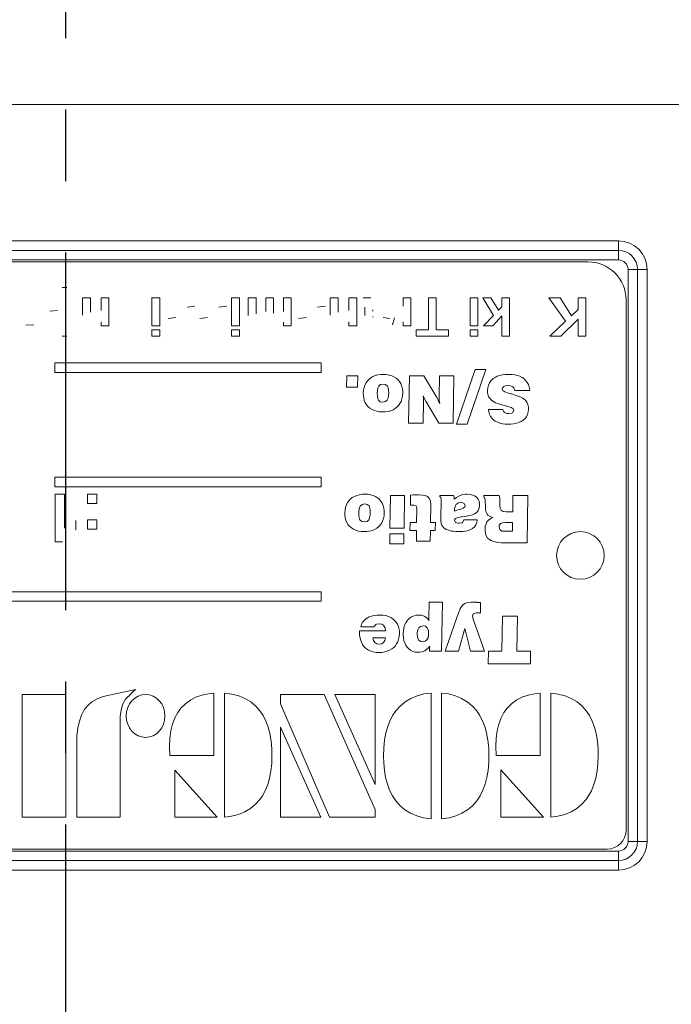
# Model space of a CAD drawing. Units: millimetres. Extents: x -28 to 1226, y -16 to 784.
# Drawn here: x 294 to 328, y 524 to 576 of the extents above; entities that cross this region are included whole.
import ezdxf

# ---------------------------------------------------------------- set-up
doc = ezdxf.new("R2010")
doc.units = ezdxf.units.MM
doc.linetypes.add('中心線', pattern=[12, 7.5, -1.5, 1.5, -1.5])
for name, color, linetype in [('CEN', 2, '中心線'), ('DIM', 3, 'Continuous'), ('MAIN', 7, 'Continuous')]:
    doc.layers.add(name, color=color, linetype=linetype)
doc.styles.get("Standard").update_dxf_attribs({"font": 'simplex.shx', "bigfont": 'chineset.shx'})
doc.dimstyles.new('L', dxfattribs={"dimscale": 4, "dimtxt": 3, "dimasz": 2.5, "dimexe": 1, "dimexo": 1, "dimgap": 1, "dimtad": 1, "dimdec": 4, "dimdsep": 46, "dimtxsty": 'Standard', "dimcen": 0, "dimclrd": 256, "dimclre": 256, "dimclrt": 256, "dimadec": 0, "dimazin": 0, "dimtfac": 0.6, "dimtdec": 4, "dimtmove": 0, "dimatfit": 3, "dimfxl": 0, "dimtolj": 1, "dimarcsym": 0})

# ---------------------------------------------------------------- blocks, each defined once
blk = doc.blocks.new('*D41')
at = {"layer": 'Defpoints', "color": 0}
for p in [(526.678, 681.352), (296.678, 614.297), (526.678, 533.908)]:
    blk.add_point(p, dxfattribs=at)
at = {"layer": 'DIM', "lineweight": -2}
for p, q in [((296.678, 618.297), (296.678, 685.352)), ((526.678, 537.908), (526.678, 685.352)), ((306.678, 681.352), (516.678, 681.352))]:
    blk.add_line(p, q, dxfattribs=at)
at = {"layer": 'DIM'}
for points in [[(306.678, 683.018), (306.678, 679.685), (296.678, 681.352)], [(516.678, 683.018), (516.678, 679.685), (526.678, 681.352)]]:
    blk.add_solid(points, dxfattribs=at)
at = {"layer": 'DIM', "insert": (411.678, 691.352), "char_height": 12, "attachment_point": 5}
blk.add_mtext('\\A1;230', dxfattribs=at)
blk = doc.blocks.new('*D42')
at = {"layer": 'Defpoints', "color": 0}
for p in [(526.678, 721.352), (143.678, 548.442), (526.678, 533.908)]:
    blk.add_point(p, dxfattribs=at)
at = {"layer": 'DIM', "lineweight": -2}
for p, q in [((143.678, 552.442), (143.678, 725.352)), ((526.678, 537.908), (526.678, 725.352)), ((153.678, 721.352), (516.678, 721.352))]:
    blk.add_line(p, q, dxfattribs=at)
at = {"layer": 'DIM'}
for points in [[(153.678, 723.018), (153.678, 719.685), (143.678, 721.352)], [(516.678, 723.018), (516.678, 719.685), (526.678, 721.352)]]:
    blk.add_solid(points, dxfattribs=at)
at = {"layer": 'DIM', "insert": (335.178, 731.352), "char_height": 12, "attachment_point": 5}
blk.add_mtext('\\A1;383', dxfattribs=at)

msp = doc.modelspace()

# ---------------------------------------------------------------- linework, layer by layer
at = {"layer": 'CEN', "ltscale": 2.5}
msp.add_line((296.67822, 215.04573), (296.67822, 614.29707), dxfattribs=at)
at = {"layer": 'MAIN', "color": 7, "linetype": 'Continuous', "lineweight": 15}
for p, q in [((329.90367, 571.56743), (263.45277, 571.56743)), ((267.67822, 564.40795), (325.67822, 564.40795)), ((325.67822, 564.40795), (325.67822, 563.90796)), ((267.67822, 563.90796), (325.67822, 563.90796)), ((325.67822, 563.90796), (325.67822, 563.40795)), ((325.67822, 563.40795), (267.67822, 563.40795)), ((324.07822, 563.30795), (268.27822, 563.30795)), ((326.17822, 562.90796), (326.67822, 562.90796)), ((326.17822, 532.90796), (326.17822, 562.90796)), ((326.67822, 562.90796), (327.17822, 562.90796)), ((326.67822, 562.90796), (326.67822, 532.90796)), ((327.17822, 562.90796), (327.17822, 532.90796)), ((296.47784, 561.95443), (296.73425, 561.95443)), ((297.55477, 561.41598), (297.96502, 561.41598)), ((297.55477, 560.51213), (297.55477, 561.41598)), ((297.96502, 561.41598), (297.96502, 560.66597)), ((298.52913, 560.75051), (298.52913, 561.41598)), ((298.52913, 561.41598), (298.93938, 561.41598)), ((298.93938, 561.41598), (298.93938, 559.95443)), ((301.19579, 561.41598), (301.60605, 561.41598)), ((301.19579, 559.95443), (301.19579, 561.41598)), ((301.60605, 561.41598), (301.60605, 559.95443)), ((305.37528, 561.41598), (305.78554, 561.41598)), ((305.37528, 559.95443), (305.37528, 561.41598)), ((305.78554, 561.41598), (305.78554, 559.95443)), ((306.24707, 560.48609), (306.24707, 561.41598)), ((306.24707, 561.41598), (306.65733, 561.41598)), ((306.65733, 561.41598), (306.65733, 560.57622)), ((307.17015, 560.71044), (307.17015, 561.41598)), ((307.17015, 561.41598), (307.58041, 561.41598)), ((307.58041, 561.41598), (307.58041, 560.61069)), ((308.09323, 560.70203), (308.09323, 561.41598)), ((308.09323, 561.41598), (308.50348, 561.41598)), ((308.50348, 561.41598), (308.50348, 559.95443)), ((310.55477, 561.41598), (310.96502, 561.41598)), ((310.55477, 560.51213), (310.55477, 561.41598)), ((310.96502, 561.41598), (310.96502, 560.66597)), ((311.52913, 560.75051), (311.52913, 561.41598)), ((311.52913, 561.41598), (311.93938, 561.41598)), ((311.93938, 561.41598), (311.93938, 559.95443)), ((312.27271, 561.41598), (312.68297, 561.41598)), ((314.37528, 561.41598), (314.78553, 561.41598)), ((314.37528, 560.98247), (314.37528, 561.41598)), ((314.78553, 561.41598), (314.78553, 559.95443)), ((315.70861, 559.7493), (315.70861, 561.41598)), ((315.70861, 561.41598), (316.11887, 561.41598)), ((316.11887, 561.41598), (316.11887, 559.7493)), ((317.8881, 559.95443), (317.8881, 561.41598)), ((317.8881, 561.41598), (318.29836, 561.41598)), ((318.29836, 561.41598), (318.29836, 559.95443)), ((318.56759, 561.41598), (318.97784, 561.41598)), ((319.12007, 560.4993), (318.56759, 561.41598)), ((318.97784, 561.41598), (319.38369, 560.77174)), ((319.55477, 560.94802), (319.55477, 561.41598)), ((319.55477, 561.41598), (319.96502, 561.41598)), ((319.96502, 561.41598), (319.96502, 559.41598)), ((322.02913, 561.41598), (322.61045, 561.41598)), ((322.89491, 560.1876), (322.02913, 561.41598)), ((322.61045, 561.41598), (323.20581, 560.48248)), ((323.55477, 560.813), (323.55477, 561.41598)), ((323.55477, 561.41598), (323.96502, 561.41598)), ((323.96502, 561.41598), (323.96502, 559.41598)), ((326.07822, 533.50795), (326.07822, 561.30796)), ((303.4522, 560.98008), (303.04195, 560.9288)), ((305.11887, 560.98008), (304.70861, 560.9288)), ((310.29836, 560.98008), (309.8881, 560.9288)), ((312.37528, 560.48889), (312.37528, 560.93801)), ((312.78554, 560.79618), (312.78554, 560.72367)), ((319.38369, 560.77174), (319.55477, 560.94802)), ((323.20581, 560.48248), (323.55477, 560.813)), ((296.24707, 560.7493), (295.83682, 560.72367)), ((302.04195, 560.33906), (302.4522, 560.39033)), ((303.70861, 560.33906), (304.11887, 560.39033)), ((308.8881, 560.33906), (309.29836, 560.39033)), ((312.78554, 560.44161), (312.78554, 560.40516)), ((313.324, 560.39033), (313.68297, 560.33906)), ((313.81118, 560.00973), (313.92656, 560.37551)), ((318.59323, 559.95443), (319.12007, 560.4993)), ((319.55477, 560.46926), (319.08041, 559.95443)), ((319.55477, 559.41598), (319.55477, 560.46926)), ((323.55477, 560.3058), (322.65332, 559.41598)), ((323.55477, 559.41598), (323.55477, 560.3058)), ((294.58041, 559.98007), (294.99066, 560.00572)), ((298.52913, 559.95443), (298.52913, 560.16518)), ((298.93938, 559.95443), (298.52913, 559.95443)), ((301.60605, 559.95443), (301.19579, 559.95443)), ((301.19579, 559.41598), (301.19579, 559.7493)), ((301.19579, 559.7493), (301.60605, 559.7493)), ((301.60605, 559.7493), (301.60605, 559.41598)), ((305.78554, 559.95443), (305.37528, 559.95443)), ((305.37528, 559.41598), (305.37528, 559.7493)), ((305.37528, 559.7493), (305.78554, 559.7493)), ((305.78554, 559.7493), (305.78554, 559.41598)), ((308.09323, 559.95443), (308.09323, 560.15035)), ((308.50348, 559.95443), (308.09323, 559.95443)), ((311.52913, 559.95443), (311.52913, 560.16518)), ((311.93938, 559.95443), (311.52913, 559.95443)), ((314.37528, 559.95443), (314.37528, 560.15837)), ((314.78553, 559.95443), (314.37528, 559.95443)), ((315.06759, 559.41598), (315.06759, 559.7493)), ((315.06759, 559.7493), (315.70861, 559.7493)), ((316.11887, 559.7493), (316.75989, 559.7493)), ((316.75989, 559.7493), (316.75989, 559.41598)), ((318.29836, 559.95443), (317.8881, 559.95443)), ((317.8881, 559.41598), (317.8881, 559.7493)), ((317.8881, 559.7493), (318.29836, 559.7493)), ((318.29836, 559.7493), (318.29836, 559.41598)), ((319.08041, 559.95443), (318.59323, 559.95443)), ((322.08041, 559.41598), (322.89491, 560.1876)), ((296.73425, 559.41598), (296.47784, 559.41598)), ((301.60605, 559.41598), (301.19579, 559.41598)), ((305.78554, 559.41598), (305.37528, 559.41598)), ((316.75989, 559.41598), (315.06759, 559.41598)), ((318.29836, 559.41598), (317.8881, 559.41598)), ((319.96502, 559.41598), (319.55477, 559.41598)), ((322.65332, 559.41598), (322.08041, 559.41598)), ((323.96502, 559.41598), (323.55477, 559.41598)), ((296.10885, 558.00795), (296.10885, 557.50796)), ((310.07822, 558.00795), (296.10885, 558.00795)), ((310.07822, 557.50796), (310.07822, 558.00795)), ((296.10885, 557.50796), (310.07822, 557.50796)), ((311.41639, 557.33734), (311.40646, 556.74186)), ((312.00194, 557.33734), (311.41639, 557.33734)), ((311.9906, 556.74186), (312.00194, 557.33734)), ((312.67717, 557.22036), (312.57615, 557.13884)), ((312.79059, 557.28772), (312.67717, 557.22036)), ((312.91642, 557.34088), (312.79059, 557.28772)), ((313.05288, 557.37633), (312.91642, 557.34088)), ((313.19998, 557.3976), (313.05288, 557.37633)), ((313.33821, 557.40292), (313.19998, 557.3976)), ((313.49594, 557.39582), (313.33821, 557.40292)), ((313.64127, 557.37279), (313.49594, 557.39582)), ((313.77596, 557.33379), (313.64127, 557.37279)), ((313.89647, 557.28062), (313.77596, 557.33379)), ((314.00635, 557.21151), (313.89647, 557.28062)), ((314.09142, 557.13884), (314.00635, 557.21151)), ((314.70993, 557.33734), (314.66563, 554.85442)), ((315.46846, 557.33734), (314.70993, 557.33734)), ((316.14368, 556.19247), (315.46846, 557.33734)), ((316.28901, 557.33734), (316.26951, 556.17475)), ((317.04576, 557.33734), (316.28901, 557.33734)), ((317.00145, 554.85442), (317.04576, 557.33734)), ((318.15341, 557.65811), (317.18577, 554.79061)), ((317.7442, 554.79061), (318.71185, 557.65811)), ((318.71185, 557.65811), (318.15341, 557.65811)), ((319.08048, 557.16897), (318.983, 557.07327)), ((319.10174, 557.18493), (319.08048, 557.16897)), ((319.20276, 557.25049), (319.10174, 557.18493)), ((319.31619, 557.30543), (319.20276, 557.25049)), ((319.44379, 557.34798), (319.31619, 557.30543)), ((319.58379, 557.37987), (319.44379, 557.34798)), ((319.73621, 557.39937), (319.58379, 557.37987)), ((319.9028, 557.40645), (319.73621, 557.39937)), ((319.92761, 557.40645), (319.9028, 557.40645)), ((320.09066, 557.39937), (319.92761, 557.40645)), ((320.23953, 557.38164), (320.09066, 557.39937)), ((320.37776, 557.34798), (320.23953, 557.38164)), ((320.50359, 557.30366), (320.37776, 557.34798)), ((320.61701, 557.24517), (320.50359, 557.30366)), ((320.70563, 557.18493), (320.61701, 557.24517)), ((320.80665, 557.09276), (320.70563, 557.18493)), ((311.40646, 556.74186), (311.9906, 556.74186)), ((312.32626, 556.71705), (312.2979, 556.5735)), ((312.37234, 556.84819), (312.32626, 556.71705)), ((312.43437, 556.96694), (312.37234, 556.84819)), ((312.51235, 557.07327), (312.43437, 556.96694)), ((312.57615, 557.13884), (312.51235, 557.07327)), ((313.05111, 556.67807), (313.02453, 556.53451)), ((313.09719, 556.78263), (313.05111, 556.67807)), ((313.18934, 556.86592), (313.09719, 556.78263)), ((313.32935, 556.89605), (313.18934, 556.86592)), ((313.4605, 556.86947), (313.32935, 556.89605)), ((313.5562, 556.7844), (313.4605, 556.86947)), ((313.58633, 556.72059), (313.5562, 556.7844)), ((313.61291, 556.59122), (313.58633, 556.72059)), ((314.17826, 557.0396), (314.09142, 557.13884)), ((314.24915, 556.92972), (314.17826, 557.0396)), ((314.30054, 556.80744), (314.24915, 556.92972)), ((314.33599, 556.67275), (314.30054, 556.80744)), ((314.35371, 556.52564), (314.33599, 556.67275)), ((318.81641, 556.70465), (318.80401, 556.554)), ((318.85186, 556.84289), (318.81641, 556.70465)), ((318.9068, 556.96517), (318.85186, 556.84289)), ((318.983, 557.07327), (318.9068, 556.96517)), ((319.58025, 556.6373), (319.58202, 556.66033)), ((319.58202, 556.66033), (319.66177, 556.76844)), ((319.66177, 556.76844), (319.73089, 556.79857)), ((319.73089, 556.79857), (319.8833, 556.8163)), ((319.8833, 556.8163), (320.018, 556.80389)), ((320.018, 556.80389), (320.13319, 556.75782)), ((320.13319, 556.75782), (320.1899, 556.69933)), ((320.1899, 556.69933), (320.24484, 556.56464)), ((320.88994, 556.98643), (320.80665, 557.09276)), ((320.95197, 556.8677), (320.88994, 556.98643)), ((320.9945, 556.73655), (320.95197, 556.8677)), ((321.01754, 556.59122), (320.9945, 556.73655)), ((312.2979, 556.5735), (312.28727, 556.41931)), ((312.28727, 556.41931), (312.28904, 556.31475)), ((312.28904, 556.31475), (312.30677, 556.16943)), ((312.30677, 556.16943), (312.34044, 556.03296)), ((313.02453, 556.53451), (313.01744, 556.41931)), ((313.01744, 556.41931), (313.02453, 556.24918)), ((313.02453, 556.24918), (313.05288, 556.11804)), ((313.54379, 556.056), (313.5881, 556.16056)), ((313.5881, 556.16056), (313.61469, 556.30589)), ((313.62, 556.41931), (313.61291, 556.59122)), ((313.61469, 556.30589), (313.62, 556.41931)), ((314.31649, 556.12158), (314.34485, 556.26512)), ((314.34485, 556.26512), (314.35726, 556.41931)), ((314.35726, 556.41931), (314.35371, 556.52564)), ((315.42415, 556.28816), (315.42592, 556.28108)), ((315.43833, 556.15347), (315.42415, 556.28816)), ((315.42592, 556.28108), (315.48795, 556.16056)), ((315.44187, 556.02587), (315.43833, 556.15347)), ((315.48795, 556.16056), (315.55884, 556.02764)), ((316.21103, 556.06664), (316.14368, 556.19247)), ((316.26951, 556.17475), (316.27483, 556.04714)), ((318.80401, 556.554), (318.80578, 556.48666)), ((318.80578, 556.48666), (318.82704, 556.34488)), ((318.82704, 556.34488), (318.8749, 556.21905)), ((318.8749, 556.21905), (318.90502, 556.16943)), ((318.90502, 556.16943), (318.99364, 556.06487)), ((319.61215, 556.55754), (319.58025, 556.6373)), ((319.71494, 556.48666), (319.61215, 556.55754)), ((319.88508, 556.42817), (319.71494, 556.48666)), ((319.90634, 556.42285), (319.88508, 556.42817)), ((320.05167, 556.38565), (319.90634, 556.42285)), ((320.07471, 556.37855), (320.05167, 556.38565)), ((320.25902, 556.32361), (320.07471, 556.37855)), ((320.24484, 556.56464), (321.01932, 556.56464)), ((320.41675, 556.26867), (320.25902, 556.32361)), ((320.55322, 556.21196), (320.41675, 556.26867)), ((320.66309, 556.15347), (320.55322, 556.21196)), ((320.75171, 556.09322), (320.66309, 556.15347)), ((321.01932, 556.56464), (321.01754, 556.59122)), ((312.34044, 556.03296), (312.39361, 555.91067)), ((312.39361, 555.91067), (312.46272, 555.8008)), ((312.46272, 555.8008), (312.54956, 555.70155)), ((312.54956, 555.70155), (312.63463, 555.63066)), ((312.63463, 555.63066), (312.74451, 555.56155)), ((313.05288, 556.11804), (313.08124, 556.056)), ((313.08124, 556.056), (313.17871, 555.9727)), ((313.17871, 555.9727), (313.3134, 555.94789)), ((313.3134, 555.94789), (313.45518, 555.97625)), ((313.45518, 555.97625), (313.54379, 556.056)), ((313.85039, 555.55269), (313.96382, 555.62002)), ((313.96382, 555.62002), (314.06661, 555.70155)), ((314.06661, 555.70155), (314.12864, 555.76535)), ((314.12864, 555.76535), (314.20839, 555.87169)), ((314.20839, 555.87169), (314.27042, 555.99042)), ((314.27042, 555.99042), (314.31649, 556.12158)), ((315.42238, 554.85442), (315.44187, 556.02587)), ((315.55884, 556.02764), (315.56948, 556.00815)), ((315.56948, 556.00815), (316.24647, 554.85442)), ((316.21635, 556.05777), (316.21103, 556.06664)), ((316.2766, 555.93195), (316.21635, 556.05777)), ((316.27483, 556.04714), (316.2766, 556.02942)), ((316.2766, 556.02942), (316.29964, 555.88409)), ((316.29964, 555.88409), (316.2766, 555.93195)), ((318.99364, 556.06487), (319.1106, 555.97448)), ((319.1106, 555.97448), (319.1301, 555.96208)), ((319.1301, 555.96208), (319.22226, 555.91776)), ((319.22226, 555.91776), (319.34454, 555.87169)), ((319.34454, 555.87169), (319.49873, 555.82384)), ((319.49873, 555.82384), (319.68481, 555.77422)), ((319.68481, 555.77422), (319.81596, 555.74054)), ((319.81596, 555.74054), (319.84254, 555.73345)), ((319.84254, 555.73345), (319.87622, 555.72458)), ((319.87622, 555.72458), (320.04635, 555.66611)), ((320.04635, 555.66611), (320.14914, 555.59876)), ((320.79247, 556.056), (320.75171, 556.09322)), ((320.87222, 555.95499), (320.79247, 556.056)), ((320.92539, 555.83447), (320.87222, 555.95499)), ((320.95552, 555.69447), (320.92539, 555.83447)), ((320.95906, 555.58104), (320.95552, 555.69447)), ((312.74451, 555.56155), (312.8668, 555.50838)), ((312.8668, 555.50838), (312.99971, 555.47116)), ((312.99971, 555.47116), (313.14504, 555.44812)), ((313.14504, 555.44812), (313.30454, 555.43926)), ((313.30454, 555.43926), (313.441, 555.44635)), ((313.441, 555.44635), (313.5881, 555.46584)), ((313.5881, 555.46584), (313.72634, 555.50129)), ((313.72634, 555.50129), (313.85039, 555.55269)), ((318.85363, 555.5704), (318.87135, 555.44458)), ((319.61038, 555.5704), (318.85363, 555.5704)), ((318.87135, 555.44458), (318.91034, 555.30989)), ((318.91034, 555.30989), (318.9706, 555.18938)), ((318.9706, 555.18938), (319.05212, 555.0848)), ((319.66532, 555.44103), (319.61038, 555.5704)), ((319.70254, 555.40558), (319.66532, 555.44103)), ((319.82305, 555.36128), (319.70254, 555.40558)), ((319.92584, 555.35241), (319.82305, 555.36128)), ((320.07648, 555.37369), (319.92584, 555.35241)), ((320.11724, 555.39496), (320.07648, 555.37369)), ((320.18104, 555.51014), (320.11724, 555.39496)), ((320.14914, 555.59876), (320.18104, 555.52256)), ((320.18104, 555.52256), (320.18104, 555.51014)), ((320.7588, 555.07773), (320.84386, 555.18406)), ((320.84386, 555.18406), (320.90589, 555.30279)), ((320.90589, 555.30279), (320.94488, 555.43571)), ((320.94488, 555.43571), (320.95906, 555.58104)), ((314.66563, 554.85442), (315.42238, 554.85442)), ((316.24647, 554.85442), (317.00145, 554.85442)), ((317.18577, 554.79061), (317.7442, 554.79061)), ((319.05212, 555.0848), (319.15314, 554.99265)), ((319.15314, 554.99265), (319.21517, 554.95189)), ((319.21517, 554.95189), (319.32682, 554.89341)), ((319.32682, 554.89341), (319.45088, 554.8491)), ((319.45088, 554.8491), (319.58911, 554.81719)), ((319.58911, 554.81719), (319.73975, 554.7977)), ((319.73975, 554.7977), (319.9028, 554.79061)), ((319.9028, 554.79061), (320.02154, 554.79416)), ((320.02154, 554.79416), (320.1775, 554.81012)), ((320.1775, 554.81012), (320.31928, 554.83847)), ((320.31928, 554.83847), (320.44865, 554.881)), ((320.44865, 554.881), (320.56562, 554.93417)), ((320.56562, 554.93417), (320.67196, 555.00152)), ((320.67196, 555.00152), (320.7588, 555.07773)), ((296.10885, 552.00795), (296.10885, 551.50796)), ((310.07822, 552.00795), (296.10885, 552.00795)), ((310.07822, 551.50796), (310.07822, 552.00795)), ((296.10885, 551.50796), (310.07822, 551.50796)), ((296.11888, 551.11563), (296.59964, 551.11563)), ((296.11888, 548.61563), (296.11888, 551.11563)), ((296.59964, 551.11563), (296.59964, 549.33579)), ((297.81759, 550.63485), (297.81759, 551.11563)), ((297.81759, 551.11563), (298.29836, 551.11563)), ((298.29836, 551.11563), (298.29836, 550.63485)), ((311.82064, 551.00744), (311.70713, 550.94182)), ((311.94656, 551.06066), (311.82064, 551.00744)), ((312.08312, 551.09612), (311.94656, 551.06066)), ((312.23032, 551.1174), (312.08312, 551.09612)), ((312.36865, 551.12272), (312.23032, 551.1174)), ((312.5265, 551.11563), (312.36865, 551.12272)), ((312.67192, 551.09257), (312.5265, 551.11563)), ((312.80671, 551.05356), (312.67192, 551.09257)), ((312.92731, 551.00035), (312.80671, 551.05356)), ((313.03727, 550.93118), (312.92731, 551.00035)), ((313.72007, 551.05711), (313.68815, 549.33686)), ((314.45608, 551.05711), (313.72007, 551.05711)), ((314.42416, 549.33686), (314.45608, 551.05711)), ((314.76822, 551.0713), (314.75758, 550.54278)), ((314.91542, 551.08016), (314.76822, 551.0713)), ((315.00587, 551.08193), (314.91542, 551.08016)), ((315.1513, 551.08725), (315.00587, 551.08193)), ((315.21692, 551.08725), (315.1513, 551.08725)), ((315.3925, 551.07839), (315.21692, 551.08725)), ((315.53615, 551.05179), (315.3925, 551.07839)), ((315.64788, 551.00744), (315.53615, 551.05179)), ((315.69754, 550.97198), (315.64788, 551.00744)), ((315.76848, 550.88153), (315.69754, 550.97198)), ((317.02768, 551.05711), (316.29521, 551.05711)), ((316.29521, 551.05711), (316.29521, 551.00567)), ((316.29521, 551.00567), (316.35197, 550.94182)), ((317.0525, 550.94359), (317.02768, 551.05711)), ((317.29548, 551.02518), (317.17133, 550.95425)), ((317.36996, 551.05711), (317.29548, 551.02518)), ((317.50298, 551.09789), (317.36996, 551.05711)), ((317.64486, 551.11917), (317.50298, 551.09789)), ((317.73886, 551.12272), (317.64486, 551.11917)), ((317.89847, 551.11208), (317.73886, 551.12272)), ((318.03681, 551.07839), (317.89847, 551.11208)), ((318.15208, 551.02163), (318.03681, 551.07839)), ((318.22302, 550.97021), (318.15208, 551.02163)), ((318.30638, 550.86912), (318.22302, 550.97021)), ((318.61674, 551.05711), (318.61497, 550.96489)), ((318.61497, 550.96489), (318.64157, 550.95425)), ((319.4166, 551.05711), (318.61674, 551.05711)), ((319.4503, 550.93473), (319.4166, 551.05711)), ((320.14197, 551.05711), (320.126, 550.2005)), ((320.92941, 551.05711), (320.14197, 551.05711)), ((320.88507, 548.57419), (320.92941, 551.05711)), ((298.29836, 550.63485), (297.81759, 550.63485)), ((311.40209, 550.56761), (311.35598, 550.43637)), ((311.46416, 550.68644), (311.40209, 550.56761)), ((311.5422, 550.79285), (311.46416, 550.68644)), ((311.60604, 550.85846), (311.5422, 550.79285)), ((311.70713, 550.94182), (311.60604, 550.85846)), ((312.12746, 550.502), (312.08134, 550.39913)), ((312.21968, 550.58535), (312.12746, 550.502)), ((312.35979, 550.6155), (312.21968, 550.58535)), ((312.4928, 550.5889), (312.35979, 550.6155)), ((312.5868, 550.50377), (312.4928, 550.5889)), ((312.61695, 550.43992), (312.5868, 550.50377)), ((313.1224, 550.85846), (313.03727, 550.93118)), ((313.2093, 550.75915), (313.1224, 550.85846)), ((313.28024, 550.64919), (313.2093, 550.75915)), ((313.33345, 550.52682), (313.28024, 550.64919)), ((313.36714, 550.39204), (313.33345, 550.52682)), ((314.75758, 550.54278), (314.80014, 550.54455)), ((314.80014, 550.54455), (314.86399, 550.54633)), ((314.86399, 550.54633), (314.93138, 550.54278)), ((314.93138, 550.54278), (315.05021, 550.50732)), ((315.05021, 550.50732), (315.05553, 550.50377)), ((315.05553, 550.50377), (315.10164, 550.37784)), ((315.81282, 550.7556), (315.76848, 550.88153)), ((315.82878, 550.59777), (315.81282, 550.7556)), ((315.81282, 549.64361), (315.82878, 550.56406)), ((315.82878, 550.56406), (315.82878, 550.59777)), ((316.35197, 550.94182), (316.37147, 550.8496)), ((316.37147, 550.8496), (316.35374, 549.82806)), ((317.05605, 550.92054), (317.0525, 550.94359)), ((317.17133, 550.95425), (317.05605, 550.8638)), ((317.05605, 550.8638), (317.05605, 550.92054)), ((317.10394, 550.4949), (317.08088, 550.3406)), ((317.16778, 550.60131), (317.10394, 550.4949)), ((317.16956, 550.60131), (317.16778, 550.60131)), ((317.27774, 550.66338), (317.16956, 550.60131)), ((317.43204, 550.68467), (317.27774, 550.66338)), ((317.45864, 550.68467), (317.43204, 550.68467)), ((317.58633, 550.64032), (317.45864, 550.68467)), ((317.53313, 550.38849), (317.62358, 550.46297)), ((317.63954, 550.51973), (317.58633, 550.64032)), ((317.62358, 550.46297), (317.63954, 550.51973)), ((318.36136, 550.74851), (318.30638, 550.86912)), ((318.38619, 550.60663), (318.36136, 550.74851)), ((318.37023, 550.38672), (318.38796, 550.53923)), ((318.38796, 550.53923), (318.38619, 550.60663)), ((318.64157, 550.95425), (318.68237, 550.823)), ((318.68237, 550.823), (318.68414, 550.80172)), ((318.68414, 550.80172), (318.69123, 550.45588)), ((318.69123, 550.45588), (318.70187, 550.3211)), ((319.45916, 550.79817), (319.4503, 550.93473)), ((319.45562, 550.54987), (319.45916, 550.79817)), ((319.4698, 550.38849), (319.45562, 550.54987)), ((311.3276, 550.29272), (311.31696, 550.13842)), ((311.31696, 550.13842), (311.31873, 550.03379)), ((311.31873, 550.03379), (311.33647, 549.88835)), ((311.35598, 550.43637), (311.3276, 550.29272)), ((312.05474, 550.2537), (312.04765, 550.13842)), ((312.04765, 550.13842), (312.05474, 549.96816)), ((312.08134, 550.39913), (312.05474, 550.2537)), ((312.05474, 549.96816), (312.08312, 549.83693)), ((312.64355, 550.31046), (312.61695, 550.43992)), ((312.62049, 549.87949), (312.64532, 550.02492)), ((312.65064, 550.13842), (312.64355, 550.31046)), ((312.64532, 550.02492), (312.65064, 550.13842)), ((313.34763, 549.84047), (313.37601, 549.98412)), ((313.38488, 550.24483), (313.36714, 550.39204)), ((313.37601, 549.98412), (313.38842, 550.13842)), ((313.38842, 550.13842), (313.38488, 550.24483)), ((315.10164, 550.37784), (315.08745, 549.64361)), ((317.08088, 550.33174), (317.07911, 550.2732)), ((317.07911, 550.23951), (317.19793, 550.2803)), ((317.07911, 550.2732), (317.07911, 550.23951)), ((317.08088, 550.3406), (317.08088, 550.33174)), ((317.19793, 550.2803), (317.35223, 550.32287)), ((317.2405, 549.89899), (317.42672, 549.9327)), ((317.35223, 550.32287), (317.36642, 550.32642)), ((317.36642, 550.32642), (317.53313, 550.38849)), ((317.42672, 549.9327), (317.43204, 549.9327)), ((317.43204, 549.9327), (317.57392, 549.94866)), ((317.57392, 549.94866), (317.7087, 549.96816)), ((317.7087, 549.96816), (317.87542, 550.00187)), ((317.87542, 550.00187), (318.01552, 550.04088)), ((318.01552, 550.04088), (318.12725, 550.08698)), ((318.12725, 550.08698), (318.21238, 550.1402)), ((318.21238, 550.1402), (318.23721, 550.1597)), ((318.23721, 550.1597), (318.31879, 550.26079)), ((318.31879, 550.26079), (318.37023, 550.38672)), ((318.70187, 550.3211), (318.73202, 550.18275)), ((318.73202, 550.18275), (318.78523, 550.07634)), ((318.78523, 550.07634), (318.82779, 550.02669)), ((318.82779, 550.02669), (318.93775, 549.95398)), ((318.93775, 549.95398), (319.08495, 549.90433)), ((319.52124, 550.28207), (319.4698, 550.38849)), ((319.52478, 550.27852), (319.52124, 550.28207)), ((319.62587, 550.22001), (319.52478, 550.27852)), ((319.78549, 550.2005), (319.62587, 550.22001)), ((320.126, 550.2005), (319.78549, 550.2005)), ((297.20862, 549.73742), (297.20862, 549.25666)), ((297.81759, 549.2887), (297.81759, 549.76947)), ((297.81759, 549.76947), (298.29836, 549.76947)), ((298.29836, 549.76947), (298.29836, 549.2887)), ((311.33647, 549.88835), (311.37017, 549.75357)), ((311.37017, 549.75357), (311.42337, 549.62943)), ((311.42337, 549.62943), (311.49254, 549.51947)), ((311.49254, 549.51947), (311.58121, 549.42014)), ((311.58121, 549.42014), (311.66457, 549.34921)), ((312.08312, 549.83693), (312.11327, 549.77662)), ((312.11327, 549.77662), (312.20904, 549.69149)), ((312.20904, 549.69149), (312.34382, 549.66667)), ((312.34382, 549.66667), (312.48571, 549.69504)), ((312.48571, 549.69504), (312.57438, 549.77662)), ((312.57438, 549.77662), (312.62049, 549.87949)), ((312.9947, 549.33857), (313.09757, 549.42014)), ((313.09757, 549.42014), (313.15964, 549.48399)), ((313.15964, 549.48399), (313.23945, 549.59218)), ((313.23945, 549.59218), (313.3033, 549.71101)), ((313.3033, 549.71101), (313.34763, 549.84047)), ((314.74339, 549.64361), (314.73452, 549.22506)), ((315.08745, 549.64361), (314.74339, 549.64361)), ((316.06998, 549.64361), (315.81282, 549.64361)), ((316.06288, 549.22506), (316.06998, 549.64361)), ((316.35374, 549.82806), (316.35551, 549.73406)), ((316.35551, 549.73406), (316.37502, 549.58863)), ((316.37502, 549.58863), (316.41404, 549.47513)), ((316.41404, 549.47513), (316.42645, 549.45562)), ((316.42645, 549.45562), (316.51513, 549.35631)), ((317.07024, 549.7518), (317.07201, 549.7713)), ((317.12877, 549.63652), (317.07024, 549.7518)), ((317.07201, 549.7713), (317.12344, 549.84579)), ((317.12344, 549.84579), (317.2405, 549.89899)), ((317.25114, 549.60282), (317.12877, 549.63652)), ((317.32385, 549.60104), (317.25114, 549.60282)), ((317.46751, 549.62766), (317.32385, 549.60104)), ((317.49766, 549.64361), (317.46751, 549.62766)), ((317.56682, 549.76066), (317.49766, 549.64361)), ((317.57037, 549.78194), (317.56682, 549.76066)), ((318.26559, 549.78194), (317.57037, 549.78194)), ((318.12193, 549.40241), (318.19997, 549.51059)), ((318.19997, 549.51059), (318.24785, 549.63652)), ((318.24785, 549.63652), (318.26559, 549.78194)), ((318.68946, 549.44144), (318.67527, 549.28891)), ((318.73025, 549.57622), (318.68946, 549.44144)), ((318.77814, 549.66489), (318.73025, 549.57622)), ((318.86326, 549.76421), (318.77814, 549.66489)), ((318.97854, 549.84934), (318.86326, 549.76421)), ((319.08495, 549.90433), (318.97854, 549.84934)), ((319.42369, 549.48045), (319.41483, 549.4095)), ((319.48931, 549.58863), (319.42369, 549.48045)), ((319.58686, 549.62766), (319.48931, 549.58863)), ((319.75534, 549.64007), (319.58686, 549.62766)), ((320.11714, 549.64007), (319.75534, 549.64007)), ((320.10827, 549.17541), (320.11714, 549.64007)), ((298.29836, 549.2887), (297.81759, 549.2887)), ((311.66457, 549.34921), (311.77453, 549.28004)), ((311.77453, 549.28004), (311.8969, 549.22683)), ((311.8969, 549.22683), (312.02991, 549.18959)), ((312.02991, 549.18959), (312.17711, 549.16654)), ((312.17711, 549.16654), (312.33496, 549.15767)), ((312.33496, 549.15767), (312.47152, 549.16477)), ((312.47152, 549.16477), (312.62049, 549.18427)), ((312.62049, 549.18427), (312.75705, 549.22151)), ((312.75705, 549.22151), (312.8812, 549.27118)), ((312.8812, 549.27118), (312.9947, 549.33857)), ((313.68637, 549.03706), (313.67573, 548.51211)), ((314.42061, 549.03706), (313.68637, 549.03706)), ((313.68815, 549.33686), (314.42416, 549.33686)), ((314.41174, 548.51211), (314.42061, 549.03706)), ((314.73452, 549.22506), (315.08036, 549.22506)), ((315.08036, 549.22506), (315.07149, 548.65755)), ((315.79508, 548.65755), (315.80572, 549.22506)), ((315.80572, 549.22506), (316.06288, 549.22506)), ((316.51513, 549.35631), (316.64105, 549.27472)), ((316.64105, 549.27472), (316.64637, 549.27295)), ((316.64637, 549.27295), (316.76697, 549.22683)), ((316.76697, 549.22683), (316.92126, 549.19136)), ((316.92126, 549.19136), (317.00107, 549.17718)), ((317.00107, 549.17718), (317.14295, 549.16299)), ((317.14295, 549.16299), (317.29016, 549.15767)), ((317.29016, 549.15767), (317.33981, 549.15945)), ((317.33981, 549.15945), (317.5083, 549.16831)), ((317.5083, 549.16831), (317.65905, 549.18782)), ((317.65905, 549.18782), (317.79561, 549.21974)), ((317.79561, 549.21974), (317.91266, 549.26231)), ((317.91266, 549.26231), (318.01552, 549.31551)), ((318.01552, 549.31551), (318.12193, 549.40241)), ((318.67527, 549.28891), (318.67704, 549.20732)), ((318.67704, 549.20732), (318.69655, 549.05836)), ((318.69655, 549.05836), (318.74266, 548.93065)), ((318.74266, 548.93065), (318.81006, 548.82424)), ((319.41483, 549.4095), (319.44498, 549.26763)), ((319.44498, 549.26763), (319.48045, 549.22683)), ((319.48045, 549.22683), (319.58154, 549.18959)), ((319.58154, 549.18959), (319.75002, 549.17541)), ((319.75002, 549.17541), (320.10827, 549.17541)), ((296.50449, 548.61563), (296.11888, 548.61563)), ((313.67573, 548.51211), (314.41174, 548.51211)), ((315.07149, 548.65755), (315.79508, 548.65755)), ((318.81006, 548.82424), (318.90228, 548.74089)), ((318.90228, 548.74089), (318.97677, 548.69656)), ((318.97677, 548.69656), (319.08141, 548.65221)), ((319.08141, 548.65221), (319.20732, 548.61675)), ((319.20732, 548.61675), (319.35098, 548.59369)), ((319.35098, 548.59369), (319.51414, 548.57773)), ((319.51414, 548.57773), (319.69681, 548.57419)), ((319.69681, 548.57419), (320.88507, 548.57419)), ((310.07822, 546.00795), (272.23325, 546.00795)), ((310.07822, 545.50796), (310.07822, 546.00795)), ((272.23325, 545.50796), (310.07822, 545.50796)), ((315.73587, 545.45278), (315.72169, 544.66178)), ((316.4435, 545.45278), (315.73587, 545.45278)), ((316.39917, 542.88473), (316.4435, 545.45278)), ((317.49875, 545.30025), (317.45441, 545.2506)), ((317.61225, 545.38361), (317.49875, 545.30025)), ((317.69915, 545.4173), (317.61225, 545.38361)), ((317.80734, 545.43858), (317.69915, 545.4173)), ((317.95631, 545.45101), (317.80734, 545.43858)), ((318.07691, 545.45278), (317.95631, 545.45101)), ((318.21879, 545.45101), (318.07691, 545.45278)), ((318.24717, 545.44924), (318.21879, 545.45101)), ((318.38905, 545.44214), (318.24717, 545.44924)), ((318.4458, 545.43858), (318.38905, 545.44214)), ((318.43694, 544.8959), (318.4458, 545.43858)), ((313.01353, 544.77707), (312.86278, 544.75933)), ((313.17137, 544.78239), (313.01353, 544.77707)), ((313.32744, 544.7753), (313.17137, 544.78239)), ((313.47287, 544.75223), (313.32744, 544.7753)), ((315.08499, 544.77885), (314.95021, 544.75046)), ((315.19672, 544.78594), (315.08499, 544.77885)), ((315.34038, 544.77175), (315.19672, 544.78594)), ((315.47339, 544.72918), (315.34038, 544.77175)), ((317.27528, 544.88171), (317.21498, 544.7079)), ((317.32849, 545.01826), (317.27528, 544.88171)), ((317.37105, 545.11581), (317.32849, 545.01826)), ((317.37283, 545.12113), (317.37105, 545.11581)), ((317.45441, 545.2506), (317.37283, 545.12113)), ((318.02548, 544.74159), (318.07514, 544.85864)), ((318.07514, 544.85864), (318.08755, 544.86752)), ((318.08755, 544.86752), (318.22943, 544.8959)), ((318.22943, 544.8959), (318.43694, 544.8959)), ((312.19949, 544.31064), (312.14983, 544.17407)), ((312.26865, 544.42946), (312.19949, 544.31064)), ((312.36088, 544.53232), (312.26865, 544.42946)), ((312.47438, 544.61923), (312.36088, 544.53232)), ((312.49034, 544.62809), (312.47438, 544.61923)), ((312.6003, 544.68485), (312.49034, 544.62809)), ((312.72622, 544.72741), (312.6003, 544.68485)), ((312.86278, 544.75933), (312.72622, 544.72741)), ((312.85214, 544.18471), (312.94614, 544.28757)), ((312.94614, 544.28757), (312.97628, 544.30177)), ((312.97628, 544.30177), (313.11994, 544.32837)), ((313.11994, 544.32837), (313.2565, 544.30532)), ((313.2565, 544.30532), (313.36468, 544.23083)), ((313.60588, 544.71322), (313.47287, 544.75223)), ((313.72825, 544.65824), (313.60588, 544.71322)), ((313.83644, 544.58731), (313.72825, 544.65824)), ((313.91447, 544.51991), (313.83644, 544.58731)), ((314.00315, 544.42059), (313.91447, 544.51991)), ((314.07409, 544.30886), (314.00315, 544.42059)), ((314.12729, 544.18648), (314.07409, 544.30886)), ((314.51215, 544.36738), (314.45717, 544.24501)), ((314.58131, 544.47911), (314.51215, 544.36738)), ((314.61324, 544.51814), (314.58131, 544.47911)), ((314.71255, 544.61923), (314.61324, 544.51814)), ((314.82429, 544.69549), (314.71255, 544.61923)), ((314.95021, 544.75046), (314.82429, 544.69549)), ((315.5195, 544.70613), (315.47339, 544.72918)), ((315.63656, 544.62277), (315.5195, 544.70613)), ((315.727, 544.51814), (315.63656, 544.62277)), ((315.72169, 544.66178), (315.727, 544.57133)), ((315.727, 544.57133), (315.74474, 544.48977)), ((315.74474, 544.48977), (315.727, 544.51814)), ((317.21498, 544.7079), (316.58893, 542.88473)), ((318.03257, 544.66178), (318.02548, 544.74159)), ((318.06095, 544.56247), (318.03257, 544.66178)), ((318.64621, 542.88473), (318.06095, 544.56247)), ((319.58653, 544.71677), (319.55461, 542.88828)), ((320.38284, 544.71677), (319.58653, 544.71677)), ((320.35092, 542.88828), (320.38284, 544.71677)), ((313.45336, 543.96125), (312.08598, 543.95948)), ((312.08598, 543.95948), (312.08598, 543.87789)), ((312.08598, 543.87789), (312.09307, 543.72183)), ((312.14983, 544.17407), (312.84682, 544.17407)), ((312.84682, 544.17407), (312.85214, 544.18471)), ((313.36468, 544.23083), (313.37, 544.22373)), ((313.37, 544.22373), (313.43208, 544.11201)), ((313.43208, 544.11201), (313.45336, 543.96125)), ((314.16276, 544.0517), (314.12729, 544.18648)), ((314.17873, 543.90449), (314.16276, 544.0517)), ((314.16986, 543.66153), (314.1805, 543.81583)), ((314.1805, 543.81583), (314.17873, 543.90449)), ((314.39332, 543.9648), (314.38268, 543.80518)), ((314.38268, 543.80518), (314.38268, 543.74843)), ((314.38268, 543.74843), (314.39332, 543.5959)), ((314.41815, 544.11023), (314.39332, 543.9648)), ((314.45717, 544.24501), (314.41815, 544.11023)), ((315.11692, 543.85661), (315.11337, 543.79454)), ((315.11337, 543.79454), (315.12578, 543.63848)), ((315.14175, 544.0056), (315.11692, 543.85661)), ((315.19318, 544.11555), (315.14175, 544.0056)), ((315.28185, 544.19003), (315.19318, 544.11555)), ((315.42196, 544.22019), (315.28185, 544.19003)), ((315.54433, 544.19714), (315.42196, 544.22019)), ((315.64365, 544.11555), (315.54433, 544.19714)), ((315.66316, 544.08185), (315.64365, 544.11555)), ((315.7004, 543.95948), (315.66316, 544.08185)), ((315.68267, 543.59768), (315.70927, 543.74489)), ((315.71104, 543.79454), (315.7004, 543.95948)), ((315.70927, 543.74489), (315.71104, 543.79454)), ((317.27528, 542.88473), (317.60693, 544.07387)), ((317.60693, 544.07387), (317.90665, 542.88473)), ((312.09307, 543.72183), (312.11436, 543.5764)), ((312.11436, 543.5764), (312.1516, 543.44162)), ((312.1516, 543.44162), (312.20303, 543.31923)), ((312.20303, 543.31923), (312.26865, 543.20751)), ((312.79539, 543.59413), (312.82376, 543.44339)), ((313.44804, 543.59413), (312.79539, 543.59413)), ((312.82376, 543.44339), (312.88584, 543.33698)), ((312.88584, 543.33698), (312.99579, 543.27136)), ((312.99579, 543.27136), (313.12526, 543.25362)), ((313.12526, 543.25362), (313.26537, 543.282)), ((313.26537, 543.282), (313.35227, 543.3423)), ((313.35227, 543.3423), (313.41966, 543.4558)), ((313.41966, 543.4558), (313.44804, 543.59413)), ((313.95526, 543.15963), (314.03507, 543.26781)), ((314.03507, 543.26781), (314.09537, 543.38663)), ((314.09537, 543.38663), (314.14148, 543.51787)), ((314.14148, 543.51787), (314.16986, 543.66153)), ((314.39332, 543.5959), (314.41815, 543.45226)), ((314.41815, 543.45226), (314.45894, 543.32278)), ((314.45894, 543.32278), (314.5157, 543.20396)), ((315.12578, 543.63848), (315.16835, 543.51432)), ((315.16835, 543.51432), (315.18786, 543.48418)), ((315.18786, 543.48418), (315.29072, 543.39727)), ((315.29072, 543.39727), (315.406, 543.37245)), ((315.406, 543.37245), (315.54079, 543.40614)), ((315.54079, 543.40614), (315.62592, 543.48418)), ((315.62592, 543.48418), (315.68267, 543.59768)), ((312.26865, 543.20751), (312.35023, 543.10819)), ((312.35023, 543.10819), (312.35201, 543.10642)), ((312.35201, 543.10642), (312.44778, 543.01951)), ((312.44778, 543.01951), (312.55773, 542.94679)), ((312.55773, 542.94679), (312.67833, 542.89005)), ((312.67833, 542.89005), (312.81135, 542.85102)), ((312.81135, 542.85102), (312.955, 542.8262)), ((312.955, 542.8262), (313.1093, 542.81911)), ((313.1093, 542.81911), (313.26182, 542.82443)), ((313.26182, 542.82443), (313.40902, 542.84748)), ((313.40902, 542.84748), (313.54381, 542.88473)), ((313.54381, 542.88473), (313.66973, 542.93616)), ((313.66973, 542.93616), (313.78323, 543.00355)), ((313.78323, 543.00355), (313.88432, 543.08691)), ((313.88432, 543.08691), (313.95526, 543.15963)), ((314.5157, 543.20396), (314.58841, 543.09755)), ((314.58841, 543.09755), (314.6558, 543.02483)), ((314.6558, 543.02483), (314.76221, 542.9397)), ((314.76221, 542.9397), (314.88104, 542.87941)), ((314.88104, 542.87941), (315.01228, 542.84393)), ((315.01228, 542.84393), (315.15593, 542.83152)), ((315.15593, 542.83152), (315.23929, 542.83507)), ((315.23929, 542.83507), (315.38117, 542.86168)), ((315.38117, 542.86168), (315.50886, 542.9131)), ((315.50886, 542.9131), (315.57626, 542.9539)), ((315.57626, 542.9539), (315.68444, 543.04434)), ((315.68444, 543.04434), (315.77844, 543.15963)), ((315.75716, 543.04967), (315.75361, 542.88473)), ((315.75361, 542.88473), (316.39917, 542.88473)), ((315.76248, 543.1011), (315.75716, 543.04967)), ((315.77844, 543.15963), (315.76248, 543.1011)), ((316.58893, 542.88473), (317.27528, 542.88473)), ((317.90665, 542.88473), (318.64621, 542.88473)), ((318.85407, 542.88828), (318.84343, 542.23385)), ((319.55461, 542.88828), (318.85407, 542.88828)), ((321.06564, 542.88828), (320.35092, 542.88828)), ((321.05323, 542.23385), (321.06564, 542.88828)), ((318.84343, 542.23385), (321.05323, 542.23385)), ((300.33008, 540.88792), (298.63194, 540.50512)), ((304.26699, 540.67535), (303.89152, 540.6076)), ((304.44744, 540.69122), (304.26699, 540.67535)), ((304.44744, 537.41493), (304.44744, 540.69122)), ((305.00007, 540.69122), (305.00007, 534.17782)), ((305.39596, 540.64009), (305.00007, 540.69122)), ((305.75814, 540.54605), (305.39596, 540.64009)), ((315.46622, 540.64421), (315.10886, 540.54811)), ((315.84705, 540.69122), (315.46622, 540.64421)), ((315.84705, 534.09948), (315.84705, 540.69122)), ((316.3822, 540.69122), (316.3822, 534.09948)), ((316.76303, 540.64421), (316.3822, 540.69122)), ((317.1204, 540.54811), (316.76303, 540.64421)), ((321.3881, 540.67535), (321.01263, 540.6076)), ((321.56855, 540.69122), (321.3881, 540.67535)), ((321.56855, 537.41493), (321.56855, 540.69122)), ((322.12118, 540.69122), (322.12118, 534.17782)), ((322.51707, 540.64009), (322.12118, 540.69122)), ((322.87925, 540.54605), (322.51707, 540.64009)), ((294.3924, 540.61287), (294.3924, 534.17782)), ((296.68128, 540.61287), (294.3924, 540.61287)), ((296.68128, 534.17782), (296.68128, 540.61287)), ((298.041, 540.22404), (297.81748, 540.02907)), ((298.3149, 540.38311), (298.041, 540.22404)), ((298.63194, 540.50512), (298.3149, 540.38311)), ((299.64838, 540.08988), (299.80281, 540.36521)), ((302.95134, 540.13533), (302.71691, 539.89614)), ((303.22855, 540.33642), (302.95134, 540.13533)), ((303.53958, 540.49311), (303.22855, 540.33642)), ((303.89152, 540.6076), (303.53958, 540.49311)), ((306.06982, 540.41519), (305.75814, 540.54605)), ((306.38508, 540.22702), (306.06982, 540.41519)), ((306.64411, 540.0094), (306.38508, 540.22702)), ((307.95005, 540.6129), (307.95005, 540.12118)), ((310.23864, 540.6129), (307.95005, 540.6129)), ((307.95005, 540.12118), (310.5084, 534.17782)), ((312.90149, 534.59109), (310.23864, 540.6129)), ((310.7912, 540.6129), (312.90149, 535.89212)), ((312.90149, 540.6129), (310.7912, 540.6129)), ((312.90149, 535.89212), (312.90149, 540.6129)), ((314.48321, 540.23472), (314.21667, 540.01217)), ((314.78117, 540.41463), (314.48321, 540.23472)), ((315.10886, 540.54811), (314.78117, 540.41463)), ((317.44808, 540.41463), (317.1204, 540.54811)), ((317.74604, 540.23472), (317.44808, 540.41463)), ((318.01258, 540.01217), (317.74604, 540.23472)), ((320.07245, 540.13533), (319.83802, 539.89614)), ((320.34966, 540.33642), (320.07245, 540.13533)), ((320.66069, 540.49311), (320.34966, 540.33642)), ((321.01263, 540.6076), (320.66069, 540.49311)), ((323.19094, 540.41519), (322.87925, 540.54605)), ((323.5062, 540.22702), (323.19094, 540.41519)), ((323.76522, 540.0094), (323.5062, 540.22702)), ((297.6457, 539.80548), (297.50045, 539.53157)), ((297.81748, 540.02907), (297.6457, 539.80548)), ((299.52872, 539.45886), (299.57304, 539.80375)), ((299.57304, 539.80375), (299.64838, 540.08988)), ((302.5477, 539.66599), (302.40508, 539.39895)), ((302.71691, 539.89614), (302.5477, 539.66599)), ((306.85946, 539.76239), (306.64411, 540.0094)), ((307.03025, 539.51348), (306.85946, 539.76239)), ((313.98917, 539.75458), (313.84502, 539.54203)), ((314.21667, 540.01217), (313.98917, 539.75458)), ((318.24008, 539.75458), (318.01258, 540.01217)), ((318.38423, 539.54203), (318.24008, 539.75458)), ((319.66881, 539.66599), (319.52619, 539.39895)), ((319.83802, 539.89614), (319.66881, 539.66599)), ((323.98057, 539.76239), (323.76522, 540.0094)), ((324.15136, 539.51348), (323.98057, 539.76239)), ((297.39035, 539.21593), (297.31012, 538.8526)), ((297.50045, 539.53157), (297.39035, 539.21593)), ((299.52872, 534.18151), (299.52872, 539.45886)), ((302.40508, 539.39895), (302.27698, 539.06389)), ((307.1813, 539.21118), (307.03025, 539.51348)), ((307.298, 538.89684), (307.1813, 539.21118)), ((313.70269, 539.27056), (313.57006, 538.94247)), ((313.84502, 539.54203), (313.70269, 539.27056)), ((318.52656, 539.27056), (318.38423, 539.54203)), ((318.65919, 538.94247), (318.52656, 539.27056)), ((319.52619, 539.39895), (319.39809, 539.06389)), ((324.30241, 539.21118), (324.15136, 539.51348)), ((324.41911, 538.89684), (324.30241, 539.21118)), ((297.31012, 538.8526), (297.26235, 538.44351)), ((302.19174, 538.71658), (302.13755, 538.32203)), ((302.27698, 539.06389), (302.19174, 538.71658)), ((307.3866, 538.56429), (307.298, 538.89684)), ((310.05166, 534.17782), (307.95005, 538.90298)), ((307.95005, 538.90298), (307.95005, 534.17782)), ((313.47398, 538.60185), (313.40295, 538.22483)), ((313.57006, 538.94247), (313.47398, 538.60185)), ((318.75527, 538.60185), (318.65919, 538.94247)), ((318.8263, 538.22483), (318.75527, 538.60185)), ((319.31285, 538.71658), (319.25866, 538.32203)), ((319.39809, 539.06389), (319.31285, 538.71658)), ((324.50772, 538.56429), (324.41911, 538.89684)), ((297.26235, 538.44351), (297.26235, 534.18151)), ((302.13755, 538.32203), (302.11788, 537.89608)), ((307.45207, 538.16178), (307.3866, 538.56429)), ((307.48771, 537.76503), (307.45207, 538.16178)), ((313.40295, 538.22483), (313.36113, 537.8185)), ((318.86812, 537.8185), (318.8263, 538.22483)), ((319.25866, 538.32203), (319.23899, 537.89608)), ((324.57318, 538.16178), (324.50772, 538.56429)), ((324.60882, 537.76503), (324.57318, 538.16178)), ((302.11788, 537.89608), (302.13716, 537.41493)), ((307.49482, 537.42083), (307.48771, 537.76503)), ((313.36113, 537.8185), (313.34859, 537.38583)), ((318.88066, 537.38583), (318.86812, 537.8185)), ((319.23899, 537.89608), (319.25827, 537.41493)), ((324.61594, 537.42083), (324.60882, 537.76503)), ((302.13716, 537.41493), (304.44744, 537.41493)), ((307.48058, 537.00441), (307.49482, 537.42083)), ((313.34859, 537.38583), (313.35906, 537.03473)), ((313.35906, 537.03473), (313.39459, 536.63879)), ((318.83467, 536.63879), (318.87019, 537.03473)), ((318.87019, 537.03473), (318.88066, 537.38583)), ((319.25827, 537.41493), (321.56855, 537.41493)), ((324.60169, 537.00441), (324.61594, 537.42083)), ((302.39019, 536.65485), (302.39019, 534.17628)), ((304.6219, 534.17628), (302.39019, 536.65485)), ((307.36667, 536.23537), (307.43783, 536.60943)), ((307.43783, 536.60943), (307.48058, 537.00441)), ((313.39459, 536.63879), (313.45832, 536.26063)), ((318.77093, 536.26063), (318.83467, 536.63879)), ((319.51023, 536.66756), (319.51023, 534.17824)), ((321.73793, 534.17824), (319.51023, 536.66756)), ((324.48778, 536.23537), (324.55894, 536.60943)), ((324.55894, 536.60943), (324.60169, 537.00441)), ((307.26981, 535.89716), (307.36667, 536.23537)), ((313.45832, 536.26063), (313.54917, 535.91176)), ((318.68008, 535.91176), (318.77093, 536.26063)), ((324.39092, 535.89716), (324.48778, 536.23537)), ((306.98916, 535.2973), (307.14172, 535.57287)), ((307.14172, 535.57287), (307.26981, 535.89716)), ((313.54917, 535.91176), (313.66933, 535.5921)), ((313.66933, 535.5921), (313.81144, 535.30472)), ((318.41781, 535.30472), (318.55992, 535.5921)), ((318.55992, 535.5921), (318.68008, 535.91176)), ((324.11027, 535.2973), (324.26283, 535.57287)), ((324.26283, 535.57287), (324.39092, 535.89716)), ((306.63477, 534.85922), (306.86249, 535.11097)), ((306.86249, 535.11097), (306.98916, 535.2973)), ((313.81144, 535.30472), (313.99094, 535.03669)), ((313.99094, 535.03669), (314.21555, 534.78254)), ((318.0137, 534.78254), (318.23831, 535.03669)), ((318.23831, 535.03669), (318.41781, 535.30472)), ((323.75588, 534.85922), (323.9836, 535.11097)), ((323.9836, 535.11097), (324.11027, 535.2973)), ((305.73706, 534.32431), (306.07212, 534.46285)), ((306.07212, 534.46285), (306.36388, 534.63353)), ((306.36388, 534.63353), (306.63477, 534.85922)), ((312.90149, 534.17782), (312.90149, 534.59109)), ((314.21555, 534.78254), (314.46951, 534.56616)), ((314.46951, 534.56616), (314.76589, 534.38886)), ((317.46336, 534.38886), (317.75974, 534.56616)), ((317.75974, 534.56616), (318.0137, 534.78254)), ((322.85817, 534.32431), (323.19323, 534.46285)), ((323.19323, 534.46285), (323.48499, 534.63353)), ((323.48499, 534.63353), (323.75588, 534.85922)), ((294.3924, 534.17782), (296.68128, 534.17782)), ((297.26235, 534.18151), (299.52872, 534.18151)), ((302.39019, 534.17628), (304.6219, 534.17628)), ((305.00007, 534.17782), (305.37271, 534.23043)), ((305.37271, 534.23043), (305.73706, 534.32431)), ((307.95005, 534.17782), (310.05166, 534.17782)), ((310.5084, 534.17782), (312.90149, 534.17782)), ((314.76589, 534.38886), (315.09315, 534.24869)), ((315.09315, 534.24869), (315.4438, 534.15483)), ((315.4438, 534.15483), (315.84705, 534.09948)), ((316.3822, 534.09948), (316.78545, 534.15483)), ((316.78545, 534.15483), (317.1361, 534.24869)), ((317.1361, 534.24869), (317.46336, 534.38886)), ((319.51023, 534.17824), (321.73793, 534.17824)), ((322.12118, 534.17782), (322.49382, 534.23043)), ((322.49382, 534.23043), (322.85817, 534.32431)), ((326.17822, 532.90796), (326.67822, 532.90796)), ((326.67822, 532.90796), (327.17822, 532.90796)), ((267.67822, 532.40795), (325.67822, 532.40795)), ((269.27822, 532.50795), (325.07822, 532.50795)), ((325.67822, 532.40795), (325.67822, 531.90795)), ((325.67822, 531.90795), (267.67822, 531.90795)), ((325.67822, 531.90795), (325.67822, 531.40796)), ((325.67822, 531.40796), (267.67822, 531.40796))]:
    msp.add_line(p, q, dxfattribs=at)
msp.add_circle((323.67822, 547.90796), 1.25, dxfattribs=at)
for centre, radius, start, end in [((325.67822, 562.90796), 1.5, 0, 90), ((325.67822, 562.90796), 1, 0, 90), ((325.67822, 562.90796), 0.5, 0, 90), ((324.07822, 561.30796), 2, 0, 90), ((200.30468, 641.32983), 141.75211, 314.6260206, 314.8809558), ((320.79116, 519.26012), 29.76467, 134.626021, 134.841088), ((325.07822, 533.50796), 1, 270, 0), ((325.67822, 532.90796), 1.5, 270, 0), ((325.67822, 532.90796), 1, 270, 0), ((325.67822, 532.90796), 0.5, 270, 0)]:
    msp.add_arc(centre, radius, start, end, dxfattribs=at)
msp.add_ellipse((300.86231, 539.49467), major_axis=(0, -1.12693), ratio=0.90375993, dxfattribs=at)

# ---------------------------------------------------------------- dimensions: what is measured, and where the dimension line sits
at = {"layer": 'DIM'}
dim = msp.add_linear_dim(base=(526.67823, 721.3518), p1=(143.67822, 548.44218), p2=(526.67823, 533.90796), dimstyle='L', override={"dimtmove": 0}, dxfattribs=at)
dim.commit()
dim.dimension.update_dxf_attribs({"geometry": '*D42', "text_midpoint": (335.17822, 721.3518), "dimtype": 160})
dim = msp.add_linear_dim(base=(526.67823, 681.3518), p1=(296.67822, 614.29707), p2=(526.67823, 533.90796), dimstyle='L', override={"dimtmove": 0}, dxfattribs=at)
dim.commit()
dim.dimension.update_dxf_attribs({"geometry": '*D41', "text_midpoint": (411.67822, 691.3518)})

doc.saveas('drawing.dxf')
